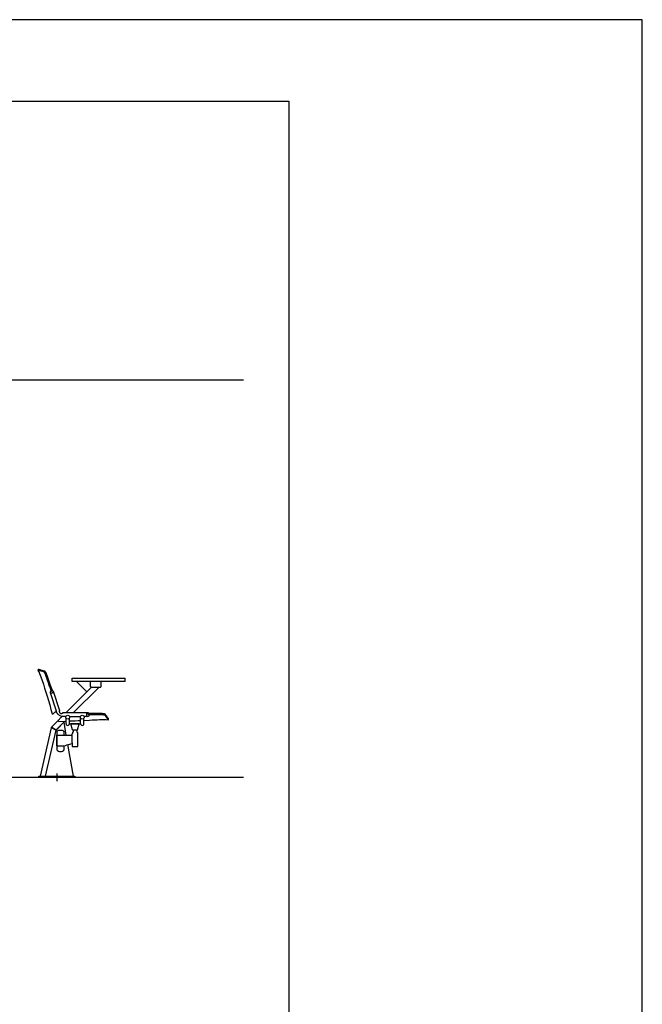
# Model space of a CAD drawing. Extents: x -991 to 59, y -601 to 884.
# Drawn here: x -411 to 59, y 141 to 884 of the extents above; entities that cross this region are included whole.
import ezdxf

# ---------------------------------------------------------------- set-up
doc = ezdxf.new("R2010")
doc.units = 0
doc.header["$LTSCALE"] = 0.5
doc.layers.get('0').update_dxf_attribs({"linetype": 'CONTINUOUS'})
for name, color, linetype in [('A4_1-50', 7, 'CONTINUOUS'), ('insertion point', 4, 'CONTINUOUS'), ('ST13', 7, 'CONTINUOUS')]:
    doc.layers.add(name, color=color, linetype=linetype)

# ---------------------------------------------------------------- blocks, each defined once
blk = doc.blocks.new('section_st13')
at = {"layer": 'insertion point'}
for p, q in [((2.93, 0), (-2.93, 0)), ((0, 2.93), (0, -2.93))]:
    blk.add_line(p, q, dxfattribs=at)
at = {"layer": 'ST13'}
for p, q in [((-13.7, 81.24), (-14.25, 80.79)), ((-13.36, 81.2), (-13.6, 81.26)), ((-13.21, 81.17), (-13.36, 81.2)), ((-12.57, 81.01), (-12.98, 81.11)), ((-10.3, 80.4), (-10.8, 80.54)), ((-9.21, 80.08), (-9.3, 80.12)), ((-9.03, 79.98), (-9.21, 80.08)), ((-9.04, 79.99), (-9.21, 80.08)), ((-7.76, 77.98), (-7.84, 78.18)), ((11.5, 72.3), (11.5, 74.8)), ((11.5, 74.8), (51.5, 74.8)), ((51.5, 72.3), (51.5, 74.8)), ((26.25, 68.1), (6.77, 48.61)), ((51.5, 72.3), (11.5, 72.3)), ((12.43, 48.61), (31.9, 68.1)), ((14.85, 72.3), (22.65, 64.5)), ((25.4, 68.4), (25.4, 72)), ((33.1, 72.3), (25.7, 72.3)), ((25.7, 68.1), (33.1, 68.1)), ((33.4, 68.4), (33.4, 72)), ((-4.72, 63.18), (-0.73, 50.91)), ((-3.21, 65.08), (-4.1, 64.79)), ((1.73, 51.7), (-2.26, 63.98)), ((-2.23, 64.03), (-2.24, 64.05)), ((-3.56, 47.86), (-3.56, 47.86)), ((-3.42, 47.77), (-2.73, 47.95)), ((-0.74, 49.73), (-0.44, 50.01)), ((-0.73, 50.91), (-0.49, 50.17)), ((1.97, 50.99), (1.73, 51.7)), ((2.08, 49.85), (2.09, 49.89)), ((2.09, 49.89), (2.1, 49.92)), ((2.1, 49.92), (2.11, 49.96)), ((2.11, 49.96), (2.12, 50)), ((2.14, 50.07), (2.15, 50.09)), ((2.14, 50.05), (2.14, 50.07)), ((2.15, 50.1), (2.16, 50.12)), ((2.15, 50.09), (2.15, 50.1)), ((2.16, 50.12), (2.19, 50.21)), ((22.68, 48.62), (4.75, 48.61)), ((6.97, 40.35), (6.97, 44.61)), ((9.47, 40.35), (9.47, 44.63)), ((9.57, 45.84), (17.87, 45.84)), ((17.97, 40.35), (17.97, 44.61)), ((20.47, 40.35), (20.47, 44.63)), ((20.48, 46.03), (22.68, 46.03)), ((22.68, 46.02), (22.68, 48.64)), ((22.68, 46.24), (22.68, 48.62)), ((22.68, 46.03), (22.68, 46.06)), ((22.71, 48.67), (22.7, 48.67)), ((22.83, 48.67), (22.71, 48.67)), ((25.5, 48.04), (23.76, 48.04)), ((27.21, 48.04), (25.5, 48.04)), ((28.92, 48.03), (27.21, 48.04)), ((33.93, 48.01), (33.93, 48.01)), ((34.13, 48.01), (33.93, 48.01)), ((34.41, 48), (34.13, 48.01)), ((34.69, 47.99), (34.4, 48)), ((34.96, 47.97), (34.68, 47.99)), ((35.21, 47.95), (34.96, 47.97)), ((35.46, 47.93), (35.21, 47.95)), ((35.69, 47.89), (35.46, 47.93)), ((37.1, 46.98), (36.73, 47.47)), ((-4.24, 37.38), (-12.55, 0.8)), ((1.14, 42.97), (-3.97, 37.86)), ((-3.86, 37.46), (-0.53, 35.62)), ((-0.51, 35.67), (-3.84, 37.5)), ((-0.51, 35.67), (6.16, 42.34)), ((-0.43, 35.75), (3.41, 39.58)), ((1.14, 43.06), (1.18, 42.11)), ((1.14, 43.06), (1.14, 43.06)), ((1.14, 43.06), (1.14, 43.06)), ((1.18, 42.11), (6.97, 42.38)), ((1.18, 42.11), (1.18, 42.11)), ((1.18, 42.11), (1.18, 42.11)), ((7.19, 31.83), (5.46, 41.64)), ((9.47, 40.35), (17.97, 40.35)), ((11.93, 35.75), (10.58, 40.35)), ((16.87, 40.35), (10.58, 40.35)), ((15.52, 35.75), (16.87, 40.35)), ((20.47, 42.99), (20.51, 42.99)), ((38.94, 43.47), (39.05, 44.17)), ((39.03, 44.26), (39, 44.3)), ((-8.44, 0.8), (-0.53, 35.62)), ((-0.09, 34), (-0.09, 21.6)), ((-0.09, 23.78), (-0.09, 31.68)), ((0.06, 31.83), (11.6, 31.83)), ((4.36, 35.3), (1.21, 35.3)), ((5.61, 31.83), (5.61, 34.05)), ((11.5, 25.97), (11.62, 32.83)), ((11.5, 25.97), (11.62, 32.83)), ((11.74, 33.88), (11.72, 32.93)), ((11.74, 33.88), (11.72, 32.93)), ((11.84, 33.98), (12.32, 33.98)), ((11.84, 33.98), (12.32, 33.98)), ((11.93, 35.75), (11.96, 35.7)), ((11.93, 35.75), (11.96, 35.7)), ((11.96, 35.7), (12.02, 35.68)), ((11.96, 35.7), (12.02, 35.68)), ((15.42, 35.68), (12.02, 35.68)), ((15.42, 35.68), (12.02, 35.68)), ((12.33, 35.68), (12.32, 35.29)), ((12.33, 35.68), (12.32, 35.29)), ((12.32, 35.29), (12.32, 33.98)), ((12.32, 35.29), (12.32, 33.98)), ((15.11, 35.68), (15.12, 35.29)), ((15.11, 35.68), (15.12, 35.29)), ((15.12, 35.29), (15.12, 33.98)), ((15.12, 35.29), (15.12, 33.98)), ((15.12, 33.98), (15.6, 33.98)), ((15.12, 33.98), (15.6, 33.98)), ((15.48, 35.7), (15.42, 35.68)), ((15.48, 35.7), (15.42, 35.68)), ((15.52, 35.75), (15.48, 35.7)), ((15.52, 35.75), (15.48, 35.7)), ((15.71, 33.88), (15.72, 32.93)), ((15.71, 33.88), (15.72, 32.93)), ((15.94, 25.97), (15.82, 32.83)), ((15.94, 25.97), (15.82, 32.83)), ((0.06, 23.64), (5.51, 23.64)), ((5.55, 23.64), (5.58, 23.65)), ((5.58, 23.65), (5.59, 23.65)), ((5.61, 21.6), (5.61, 23.66)), ((12.66, 0.8), (8.44, 24.73)), ((8.73, 24.83), (11.51, 25.6)), ((11.5, 25.97), (11.55, 23.23)), ((11.65, 23.14), (15.79, 23.14)), ((15.9, 23.23), (15.94, 25.97)), ((2.01, 19.5), (3.51, 19.5)), ((-13.5, 0.8), (13.5, 0.8)), ((-13.5, 0), (-13.5, 0.8)), ((13.5, 0), (-13.5, 0)), ((12.4, 0.8), (12.5, 0.81)), ((12.5, 0.8), (12.65, 0.83)), ((12.5, 0.81), (12.65, 0.83)), ((12.5, 0.81), (12.5, 0.81)), ((12.5, 0.81), (12.5, 0.81)), ((13.5, 0.8), (13.5, 0))]:
    blk.add_line(p, q, dxfattribs=at)
for points in [[(-14.27, 80.62), (-14.15, 80.47), (-13.95, 80.18), (-13.76, 79.9), (-13.59, 79.62), (-13.44, 79.34), (-13.38, 79.23)], [(-13.64, 81.26), (-13.65, 81.26), (-13.65, 81.26), (-13.66, 81.26), (-13.67, 81.26), (-13.68, 81.25), (-13.69, 81.25), (-13.7, 81.24), (-13.7, 81.24)], [(-13.6, 81.26), (-13.61, 81.26), (-13.62, 81.26), (-13.62, 81.26), (-13.63, 81.26), (-13.64, 81.26)], [(-13.38, 79.23), (-13.37, 79.2), (-13.3, 79.04), (-13.24, 78.92), (-13.19, 78.8), (-13.13, 78.66), (-13.06, 78.5), (-13.01, 78.35)], [(-11.96, 80.85), (-12.57, 81.01), (-13.04, 81.13), (-13.36, 81.2)], [(-13.01, 78.35), (-12.08, 75.87), (-11.14, 73.12), (-10.16, 70.27), (-9.19, 67.33), (-8.22, 64.3), (-7.26, 61.17), (-6.31, 57.95), (-5.37, 54.62), (-4.45, 51.2), (-3.56, 47.86)], [(-9.3, 80.12), (-10.3, 80.4), (-11.21, 80.65), (-11.96, 80.85)], [(-7.84, 78.18), (-7.98, 78.53), (-8.14, 78.85), (-8.31, 79.15), (-8.49, 79.41), (-8.67, 79.64), (-8.86, 79.84), (-9.04, 79.99)], [(-7.83, 78.17), (-7.98, 78.51), (-8.14, 78.84), (-8.3, 79.13), (-8.48, 79.4), (-8.66, 79.64), (-8.85, 79.83), (-9.03, 79.98)], [(-3.37, 65.58), (-4.65, 69.32), (-5.43, 71.53), (-6.22, 73.73), (-7.01, 75.93), (-7.76, 77.98)], [(-4.32, 65.45), (-4.54, 65.27), (-4.6, 65.22), (-4.65, 65.16), (-4.7, 65.1), (-4.75, 65.03), (-4.79, 64.95), (-4.83, 64.87), (-4.86, 64.78), (-4.89, 64.69), (-4.92, 64.6), (-4.93, 64.5), (-4.95, 64.39), (-4.95, 64.29), (-4.95, 64.18), (-4.95, 64.06), (-4.94, 63.95), (-4.93, 63.83), (-4.91, 63.71), (-4.88, 63.59), (-4.85, 63.46), (-4.82, 63.34), (-4.78, 63.22)], [(-4.78, 63.22), (-4.78, 63.22), (-4.78, 63.21), (-4.77, 63.2), (-4.76, 63.19), (-4.75, 63.18), (-4.74, 63.18), (-4.72, 63.18)], [(-2.72, 65), (-2.79, 65.09), (-2.87, 65.18), (-2.95, 65.25), (-3.04, 65.32), (-3.12, 65.38), (-3.2, 65.43), (-3.28, 65.47), (-3.35, 65.49)], [(-2.95, 65.25), (-3.04, 65.32), (-3.12, 65.38)], [(-2.24, 64.05), (-2.34, 64.32), (-2.39, 64.45), (-2.45, 64.57), (-2.51, 64.69), (-2.58, 64.8), (-2.65, 64.9), (-2.72, 65), (-2.79, 65.09)], [(-2.26, 63.98), (-2.26, 63.98), (-2.25, 63.99), (-2.24, 64), (-2.24, 64.01), (-2.23, 64.02), (-2.23, 64.03)], [(-3.56, 47.86), (-3.56, 47.85), (-3.55, 47.83), (-3.54, 47.81), (-3.52, 47.8), (-3.5, 47.78), (-3.48, 47.77), (-3.45, 47.77), (-3.42, 47.77), (-3.42, 47.77)], [(-2.68, 47.98), (-2.03, 48.57), (-1.48, 49.07), (-0.74, 49.73)], [(1.3, 47.26), (1.72, 46.93), (2.19, 46.65), (2.68, 46.42), (3.2, 46.23), (3.76, 46.1), (4.36, 46.03), (4.98, 46.02), (6.95, 46.02)], [(2.19, 50.33), (2.1, 50.59), (1.97, 50.99)], [(2.01, 49.39), (2.01, 49.4), (2.01, 49.43), (2.01, 49.45), (2.01, 49.48), (2.01, 49.5), (2.02, 49.53), (2.02, 49.55), (2.02, 49.57), (2.02, 49.6)], [(2.02, 49.6), (2.03, 49.62), (2.03, 49.64), (2.04, 49.66), (2.04, 49.69)], [(2.04, 49.69), (2.04, 49.71), (2.05, 49.73), (2.05, 49.75)], [(2.05, 49.75), (2.06, 49.77), (2.06, 49.79), (2.07, 49.81), (2.07, 49.83), (2.08, 49.85)], [(2.12, 50), (2.13, 50.03), (2.13, 50.04), (2.14, 50.05)], [(22.7, 48.67), (22.7, 48.67), (22.69, 48.67), (22.69, 48.66), (22.69, 48.66), (22.68, 48.66), (22.68, 48.65), (22.68, 48.65), (22.68, 48.65)], [(22.71, 48.67), (22.7, 48.67), (22.7, 48.67), (22.69, 48.67), (22.69, 48.66), (22.68, 48.66), (22.68, 48.65), (22.68, 48.65), (22.68, 48.64), (22.68, 48.64)], [(22.68, 48.65), (22.68, 48.64), (22.68, 48.64)], [(22.68, 46.02), (22.68, 46.01), (22.68, 46.01), (22.68, 46), (22.68, 46), (22.69, 45.99), (22.69, 45.99), (22.7, 45.99), (22.7, 45.99), (22.71, 45.99)], [(22.71, 45.99), (22.83, 45.99), (22.96, 45.99), (23.08, 46), (23.2, 46.02), (23.32, 46.04), (23.43, 46.06), (23.54, 46.08), (23.65, 46.11), (23.75, 46.15), (23.85, 46.18), (23.94, 46.22), (24.03, 46.27), (24.11, 46.32), (24.19, 46.37), (24.26, 46.43), (24.33, 46.49), (24.39, 46.55), (24.45, 46.62), (24.49, 46.68), (24.54, 46.75), (24.57, 46.82), (24.69, 47.1)], [(24.45, 48.04), (24.44, 48.04), (24.39, 48.11), (24.33, 48.17), (24.27, 48.23), (24.19, 48.28), (24.12, 48.33), (24.04, 48.38), (23.95, 48.43), (23.86, 48.47), (23.76, 48.51), (23.66, 48.54), (23.55, 48.57), (23.44, 48.6), (23.33, 48.62), (23.21, 48.64), (23.09, 48.65), (22.96, 48.66), (22.83, 48.67)], [(33.93, 48.01), (32.32, 48.02), (30.62, 48.03), (28.92, 48.03)], [(36.73, 47.47), (36.68, 47.53), (36.57, 47.61), (36.44, 47.69), (36.29, 47.75), (36.11, 47.81), (35.91, 47.85), (35.69, 47.89)], [(36.57, 47.62), (36.44, 47.69), (36.28, 47.75), (36.1, 47.81), (35.9, 47.86)], [(39, 44.3), (38.78, 44.64), (38.59, 44.91), (38.37, 45.24), (38.1, 45.61), (37.79, 46.03), (37.46, 46.49), (37.1, 46.98)], [(9.47, 42.49), (11.49, 42.58), (13.86, 42.69), (16.15, 42.8), (17.97, 42.88)], [(20.47, 42.98), (24.61, 43.18), (26.57, 43.28), (28.48, 43.38), (30.33, 43.47), (32.14, 43.55), (33.91, 43.61), (35.62, 43.64), (37.27, 43.56), (38.8, 43.37)], [(39.05, 44.17), (39.05, 44.19), (39.05, 44.21), (39.04, 44.22), (39.04, 44.24), (39.03, 44.26)], [(5.51, 23.64), (5.53, 23.64), (5.55, 23.64)], [(5.59, 23.65), (6.62, 24.09), (7.67, 24.48), (8.73, 24.83)]]:
    blk.add_lwpolyline(points, dxfattribs=at)
for centre in [(8.22, 45.34), (19.22, 45.34)]:
    blk.add_circle(centre, 1.44, dxfattribs=at)
for centre, radius, start, end in [((-14.18, 80.7), 0.12, 129.07939, 218.24081), ((25.7, 72), 0.3, 90, 180), ((25.7, 68.4), 0.3, 180, 270), ((33.1, 72), 0.3, 0, 90), ((33.1, 68.4), 0.3, 270, 0), ((-3.5, 61.25), 2.38, 116.85405, 117.69898), ((3.37, 49.49), 1.36, 183.86085, 222.85289), ((1.97, 50.26), 0.231, 4.33232, 18.32641), ((1.99, 50.26), 0.206, 346.95066, 4.12545), ((3.39, 49.5), 1.4, 222.67776, 230.11571), ((3.39, 49.5), 1.39, 230.10994, 238.65321), ((3.4, 49.51), 1.4, 238.64736, 260.59664), ((3.4, 49.51), 1.4, 260.57287, 306.66063), ((3.4, 49.5), 1.39, 306.69153, 310.54694), ((3.42, 49.48), 1.36, 310.49817, 315.77034), ((2.44, 50.44), 2.73, 315.76025, 316.28025), ((4.82, 55.91), 7.3, 268.06239, 269.47045), ((23.87, 48.09), 0.123, 203.13541, 210.24348), ((23.14, 47.67), 0.716, 29.71286, 30.20672), ((22.85, 47.57), 1.04, 342.96635, 353.58683), ((-3.26, 37.16), 1, 135.02134, 167.2), ((-3.85, 37.48), 0.025, 61.11067, 241.11067), ((8.22, 40.35), 1.25, 180.00014, 0.0004), ((19.22, 40.35), 1.25, 180.00014, 0.0004), ((38.82, 43.49), 0.12, 261.29454, 350.99394), ((-0.07, 35.39), 0.5, 135.02785, 167.2), ((1.21, 34), 1.3, 90, 180), ((0.06, 31.68), 0.15, 90, 179), ((4.36, 34.05), 1.25, 0, 90), ((11.72, 32.83), 0.1, 90, 179), ((11.72, 32.83), 0.1, 90, 179), ((11.84, 33.88), 0.1, 90, 179), ((11.84, 33.88), 0.1, 90, 179), ((15.61, 33.88), 0.1, 1, 90), ((15.61, 33.88), 0.1, 1, 90), ((15.72, 32.83), 0.1, 1, 90), ((15.72, 32.83), 0.1, 1, 90), ((0.06, 23.79), 0.15, 181, 270), ((11.65, 23.24), 0.1, 181.00046, 269.99533), ((15.8, 23.24), 0.1, 269.9885, 358.99969), ((2.01, 21.6), 2.1, 180, 270), ((3.51, 21.6), 2.1, 270, 0), ((-8.19, 1), 0.2, 167.2, 270)]:
    blk.add_arc(centre, radius, start, end, dxfattribs=at)
for points, knots in [([(-11.16, 80.02), (-11.19, 80.02), (-11.37, 80.07), (-11.68, 80.13), (-12.01, 80.2), (-12.32, 80.27), (-12.56, 80.32), (-12.79, 80.36), (-12.92, 80.39), (-13.13, 80.42), (-13.35, 80.47), (-13.57, 80.5), (-13.73, 80.53), (-13.85, 80.55), (-13.99, 80.58), (-14.09, 80.59), (-14.19, 80.61), (-14.24, 80.62), (-14.27, 80.62)], [0, 0, 0, 0, 0.081507, 0.577819, 0.942435, 1.079343, 1.536859, 1.691185, 1.771003, 1.947964, 2.30688, 2.466565, 2.609268, 2.778093, 2.851259, 3.027968, 3.071573, 3.171875, 3.171875, 3.171875, 3.171875]), ([(-10.09, 79.76), (-10.16, 79.77), (-10.33, 79.82), (-10.57, 79.88), (-10.85, 79.95), (-11.03, 79.99), (-11.16, 80.02)], [0, 0, 0, 0, 0.218094, 0.554135, 0.716673, 1.105514, 1.105514, 1.105514, 1.105514]), ([(-9.67, 79.5), (-9.72, 79.55), (-9.83, 79.64), (-9.97, 79.72), (-10.06, 79.75), (-10.09, 79.76)], [0, 0, 0, 0, 0.2288298, 0.4161688, 0.4984109, 0.4984109, 0.4984109, 0.4984109]), ([(-8.6, 77.67), (-8.66, 77.84), (-8.77, 78.1), (-8.92, 78.43), (-9.09, 78.75), (-9.29, 79.06), (-9.5, 79.33), (-9.61, 79.44), (-9.67, 79.5)], [0, 0, 0, 0, 0.548968, 0.828238, 1.089926, 1.655136, 1.905815, 2.13044, 2.13044, 2.13044, 2.13044]), ([(-4.1, 64.79), (-4.11, 64.81), (-4.11, 64.82), (-4.11, 64.83), (-4.11, 64.83), (-4.11, 64.83), (-4.11, 64.83), (-4.18, 65.03), (-4.59, 66.26), (-5.19, 68.03), (-5.76, 69.68), (-6.19, 70.92), (-6.65, 72.23), (-7.19, 73.74), (-7.63, 74.97), (-8.06, 76.17), (-8.39, 77.09), (-8.6, 77.67)], [-0.041605, -0.041605, -0.041605, -0.041605, -0.002071, -0.002071, -0.002071, 0, 0, 0, 0.621586, 3.884955, 5.631069, 5.853062, 7.820389, 9.786537, 10.650515, 11.751226, 13.598899, 13.598899, 13.598899, 13.598899]), ([(-4.78, 63.22), (-4.78, 63.22), (-4.79, 63.23), (-4.78, 63.24), (-4.77, 63.25), (-4.76, 63.26), (-4.73, 63.28), (-4.69, 63.31), (-4.65, 63.34), (-4.62, 63.35), (-4.6, 63.36)], [0, 0, 0, 0, 0.0047996, 0.0212552, 0.032624, 0.0465708, 0.0830085, 0.131655, 0.1930228, 0.2379846, 0.2379846, 0.2379846, 0.2379846]), ([(-4.57, 63.38), (-4.52, 63.4), (-4.4, 63.46), (-4.2, 63.54), (-3.98, 63.63), (-3.75, 63.71), (-3.59, 63.76), (-3.51, 63.79)], [0, 0, 0, 0, 0.176773, 0.397815, 0.642414, 0.894318, 1.138812, 1.138812, 1.138812, 1.138812]), ([(-3.51, 63.79), (-3.43, 63.81), (-3.28, 63.86), (-3.05, 63.93), (-2.82, 63.99), (-2.66, 64.02), (-2.57, 64.04), (-2.55, 64.04)], [0, 0, 0, 0, 0.2429403, 0.4898657, 0.7258414, 0.9348429, 0.9964665, 0.9964665, 0.9964665, 0.9964665]), ([(-3.37, 65.58), (-3.32, 65.42), (-3.27, 65.25), (-3.21, 65.09), (-3.21, 65.09), (-3.21, 65.09), (-3.21, 65.09), (-3.21, 65.08), (-3.21, 65.08), (-3.21, 65.08)], [0, 0, 0, 0, 0.5121142, 0.5121142, 0.5121142, 0.5145994, 0.5145994, 0.5145994, 0.5280678, 0.5280678, 0.5280678, 0.5280678]), ([(-2.55, 64.04), (-2.54, 64.05), (-2.5, 64.05), (-2.45, 64.06), (-2.41, 64.06), (-2.4, 64.07)], [0, 0, 0, 0, 0.0282567, 0.1066078, 0.1541193, 0.1541193, 0.1541193, 0.1541193]), ([(-2.4, 64.07), (-2.39, 64.07), (-2.37, 64.07), (-2.33, 64.07), (-2.3, 64.07), (-2.29, 64.07)], [0, 0, 0, 0, 0.0183841, 0.071507, 0.1089097, 0.1089097, 0.1089097, 0.1089097]), ([(-2.29, 64.07), (-2.29, 64.07), (-2.28, 64.07), (-2.26, 64.07), (-2.25, 64.06), (-2.24, 64.05), (-2.24, 64.05), (-2.24, 64.05), (-2.24, 64.05)], [0, 0, 0, 0, 0.00303283, 0.03163761, 0.04205669, 0.05041285, 0.05741888, 0.05832942, 0.05832942, 0.05832942, 0.05832942]), ([(-0.34, 49.71), (-0.37, 49.79), (-0.42, 49.95), (-0.47, 50.11), (-0.49, 50.17)], [0, 0, 0, 0, 0.2765833, 0.4914873, 0.4914873, 0.4914873, 0.4914873]), ([(1.67, 46.98), (1.59, 47.03), (1.39, 47.18), (1.07, 47.46), (0.72, 47.81), (0.41, 48.2), (0.14, 48.61), (-0.09, 49.05), (-0.21, 49.35), (-0.27, 49.5)], [0, 0, 0, 0, 0.276743, 0.770089, 1.26135, 1.755022, 2.24787, 2.73878, 3.22972, 3.22972, 3.22972, 3.22972]), ([(1.14, 43.06), (1.17, 43.09), (1.3, 43.23), (1.59, 43.52), (2.06, 44.01), (2.71, 44.66), (3.37, 45.31), (3.86, 45.79), (4.08, 46), (4.14, 46.06)], [0, 0, 0, 0, 0.14066, 0.557357, 1.240172, 2.17308, 3.336467, 3.998109, 4.245798, 4.245798, 4.245798, 4.245798]), ([(4.5, 48.6), (4.49, 48.6), (4.47, 48.59), (4.45, 48.58), (4.44, 48.57)], [0, 0, 0, 0, 0.00873563, 0.0672368, 0.0672368, 0.0672368, 0.0672368]), ([(23.88, 47.46), (23.88, 47.48), (23.88, 47.53), (23.89, 47.6), (23.88, 47.68), (23.86, 47.76), (23.84, 47.85), (23.81, 47.94), (23.78, 48), (23.77, 48.02)], [0, 0, 0, 0, 0.0618174, 0.1512225, 0.230349, 0.3044699, 0.3951313, 0.496817, 0.5852369, 0.5852369, 0.5852369, 0.5852369]), ([(23.93, 47.13), (23.92, 47.13), (23.91, 47.13), (23.89, 47.14), (23.88, 47.15), (23.87, 47.16), (23.86, 47.17), (23.85, 47.18), (23.84, 47.19), (23.84, 47.2), (23.84, 47.21), (23.84, 47.22), (23.83, 47.23), (23.83, 47.24), (23.84, 47.26), (23.84, 47.26), (23.84, 47.27)], [0, 0, 0, 0, 0.021133, 0.0397193, 0.0571709, 0.0707078, 0.0844742, 0.0991805, 0.1111673, 0.1206225, 0.1326465, 0.143216, 0.1554303, 0.1663404, 0.1800473, 0.1910754, 0.1910754, 0.1910754, 0.1910754]), ([(24.15, 47.1), (24.14, 47.1), (24.08, 47.11), (24.01, 47.12), (23.95, 47.13), (23.93, 47.13)], [0.5349029, 0.5349029, 0.5349029, 0.5349029, 0.579437, 0.6970143, 0.7592712, 0.7592712, 0.7592712, 0.7592712]), ([(33.94, 47.07), (32.65, 47.08), (30.48, 47.09), (27.43, 47.1), (25.46, 47.1), (24.37, 47.1), (24.15, 47.1)], [0, 0, 0, 0, 3.885127, 6.512363, 9.139973, 9.789759, 9.789759, 9.789759, 9.789759]), ([(36.65, 46.58), (36.61, 46.63), (36.53, 46.69), (36.36, 46.78), (36.16, 46.86), (35.95, 46.91), (35.74, 46.95), (35.53, 46.98), (35.27, 47.01), (34.99, 47.03), (34.61, 47.05), (34.26, 47.07), (34.01, 47.07), (33.94, 47.07)], [0, 0, 0, 0, 0.195133, 0.316785, 0.561845, 0.854157, 0.962995, 1.206042, 1.478764, 1.757026, 2.048356, 2.612908, 2.806217, 2.806217, 2.806217, 2.806217]), ([(37.08, 45.98), (37.08, 45.99), (37.03, 46.06), (36.93, 46.19), (36.81, 46.36), (36.72, 46.49), (36.67, 46.55), (36.65, 46.58)], [0, 0, 0, 0, 0.0253908, 0.2623336, 0.5078066, 0.6339341, 0.7372169, 0.7372169, 0.7372169, 0.7372169]), ([(38.8, 43.37), (38.8, 43.38), (38.76, 43.44), (38.71, 43.53), (38.65, 43.63), (38.59, 43.73), (38.54, 43.82), (38.49, 43.9), (38.46, 43.94), (38.43, 43.99), (38.36, 44.11), (38.26, 44.26), (38.15, 44.43), (38.02, 44.62), (37.9, 44.81), (37.75, 45.02), (37.6, 45.24), (37.46, 45.44), (37.37, 45.58), (37.26, 45.73), (37.17, 45.86), (37.08, 45.98)], [0, 0, 0, 0, 0.022678, 0.202812, 0.311649, 0.359564, 0.559785, 0.624898, 0.65925, 0.695678, 0.802364, 1.087306, 1.224588, 1.413669, 1.779922, 1.892634, 2.187313, 2.575048, 2.634734, 2.695233, 3.120132, 3.120132, 3.120132, 3.120132])]:
    blk.add_open_spline(points, degree=3, knots=knots, dxfattribs=at)
for points in [[(-2.73, 47.95), (-2.71, 47.96), (-2.69, 47.97), (-2.68, 47.98)], [(-0.27, 49.5), (-0.29, 49.57), (-0.32, 49.64), (-0.34, 49.71)], [(4.44, 48.57), (4.43, 48.56), (4.42, 48.55), (4.42, 48.55)], [(4.57, 48.61), (4.55, 48.61), (4.52, 48.61), (4.5, 48.6)]]:
    blk.add_open_spline(points, degree=3, dxfattribs=at)

msp = doc.modelspace()

# ---------------------------------------------------------------- linework, layer by layer
at = {"color": 251, "true_color": 0x636466}
for p, q in [((-690.61, 611.85), (-242.35, 611.85)), ((-690.61, 312.2), (-242.35, 312.2))]:
    msp.add_line(p, q, dxfattribs=at)
msp.add_lwpolyline([(-724.67, 821.99), (-208.28, 821.99), (-208.28, -480.56), (-724.67, -480.56)], close=True)
at = {"layer": 'A4_1-50'}
msp.add_lwpolyline([(58.52, -601.46), (58.52, 883.54), (-991.48, 883.54), (-991.48, -601.46)], close=True, dxfattribs=at)

# ---------------------------------------------------------------- block references
at = {"layer": 'ST13'}
msp.add_blockref('section_st13', (-383.22, 312.2), dxfattribs=at)

doc.saveas('drawing.dxf')
